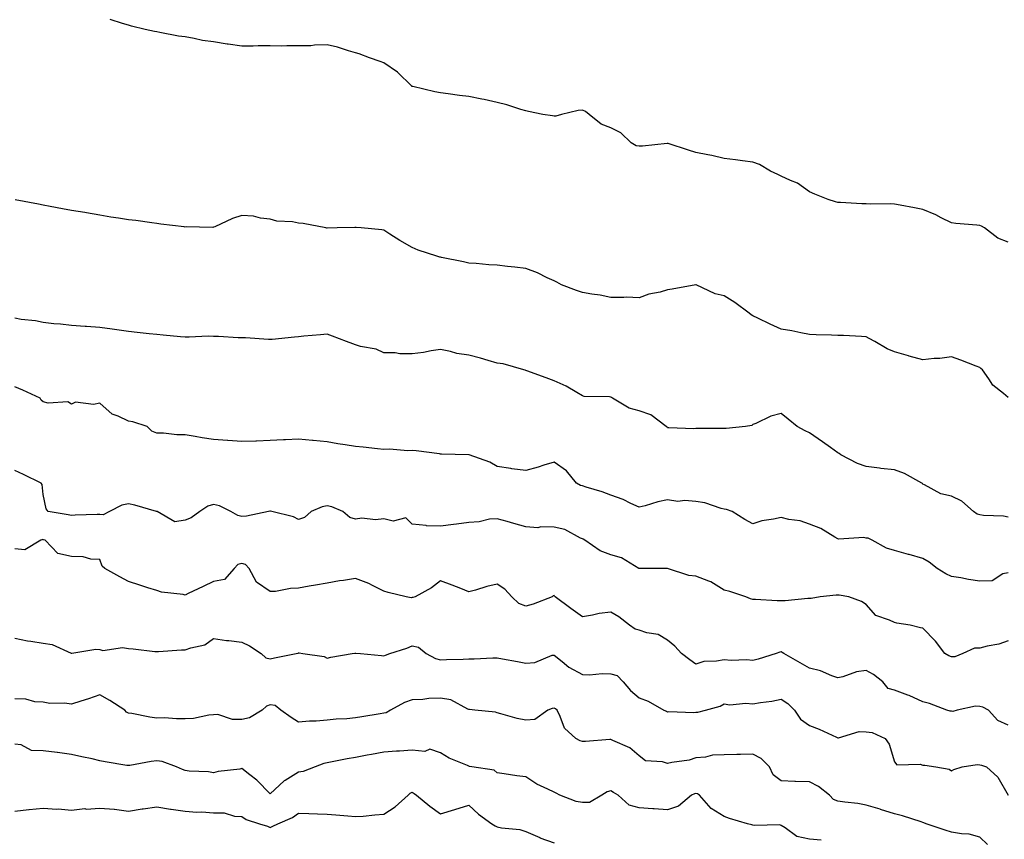
# Model space of a CAD drawing. Units: inches. Extents: x 926243 to 928883, y 7369178 to 7371818.
# Drawn here: x 927400 to 927747, y 7370616 to 7370905 of the extents above; entities that cross this region are included whole.
import ezdxf

# ---------------------------------------------------------------- set-up
doc = ezdxf.new("R2010")
doc.units = ezdxf.units.IN
doc.header["$MEASUREMENT"] = 0
doc.layers.add('Contour_92627369', color=7, linetype='Continuous', true_color=0x3ed3ec)

msp = doc.modelspace()

# ---------------------------------------------------------------- linework, layer by layer
at = {"layer": 'Contour_92627369'}
for points in [[(927748.05, 7370826.92, 3317), (927744.46, 7370828.33, 3317), (927739.71, 7370831.92, 3317), (927738.66, 7370832.53, 3317), (927738.05, 7370832.75, 3317), (927737.07, 7370832.9, 3317), (927729.59, 7370833.46, 3317), (927728.05, 7370833.75, 3317), (927724.44, 7370835.53, 3317), (927722.63, 7370836.5, 3317), (927718.05, 7370838.43, 3317), (927715.12, 7370838.99, 3317), (927710, 7370839.97, 3317), (927708.05, 7370840.35, 3317), (927706.59, 7370840.46, 3317), (927699.69, 7370840.28, 3317), (927698.05, 7370840.39, 3317), (927696.51, 7370840.37, 3317), (927689.02, 7370840.95, 3317), (927688.05, 7370840.94, 3317), (927687.25, 7370841.12, 3317), (927684.63, 7370841.92, 3317), (927680, 7370843.87, 3317), (927678.05, 7370844.64, 3317), (927673.82, 7370847.69, 3317), (927671.37, 7370848.61, 3317), (927668.05, 7370850.19, 3317), (927666.89, 7370850.76, 3317), (927664.28, 7370851.92, 3317), (927660.4, 7370854.27, 3317), (927658.05, 7370855.07, 3317), (927654.4, 7370855.57, 3317), (927652.04, 7370855.91, 3317), (927648.05, 7370856.44, 3317), (927643.63, 7370857.49, 3317), (927642.28, 7370857.68, 3317), (927638.05, 7370858.55, 3317), (927635.43, 7370859.3, 3317), (927628.31, 7370861.66, 3317), (927628.05, 7370861.74, 3317), (927627.87, 7370861.75, 3317), (927619.26, 7370860.71, 3317), (927618.05, 7370860.75, 3317), (927617.01, 7370860.89, 3317), (927615.27, 7370861.92, 3317), (927611.59, 7370865.46, 3317), (927608.05, 7370867.19, 3317), (927604.63, 7370868.49, 3317), (927600.45, 7370871.92, 3317), (927599.1, 7370872.97, 3317), (927598.05, 7370873.41, 3317), (927596.6, 7370873.37, 3317), (927590.72, 7370871.92, 3317), (927588.62, 7370871.35, 3317), (927588.05, 7370871.37, 3317), (927587.52, 7370871.39, 3317), (927584.1, 7370871.92, 3317), (927579.09, 7370872.96, 3317), (927578.05, 7370873.17, 3317), (927576.31, 7370873.66, 3317), (927571.46, 7370875.34, 3317), (927568.05, 7370876.14, 3317), (927563.37, 7370877.24, 3317), (927562.64, 7370877.32, 3317), (927558.05, 7370878.22, 3317), (927554.7, 7370878.57, 3317), (927550.78, 7370879.19, 3317), (927548.05, 7370879.5, 3317), (927546.08, 7370879.95, 3317), (927538.24, 7370881.73, 3317), (927538.05, 7370881.78, 3317), (927537.96, 7370881.82, 3317), (927537.88, 7370881.92, 3317), (927532.93, 7370886.8, 3317), (927528.05, 7370890.15, 3317), (927526.75, 7370890.62, 3317), (927522.97, 7370891.92, 3317), (927519.43, 7370893.3, 3317), (927518.05, 7370893.7, 3317), (927515.65, 7370894.32, 3317), (927511.78, 7370895.65, 3317), (927508.05, 7370896.43, 3317), (927503.63, 7370896.34, 3317), (927502.31, 7370896.18, 3317), (927498.05, 7370896.08, 3317), (927493.87, 7370896.11, 3317), (927492.18, 7370896.05, 3317), (927488.05, 7370896.07, 3317), (927483.82, 7370896.16, 3317), (927482.08, 7370895.95, 3317), (927478.05, 7370896.04, 3317), (927473.26, 7370896.7, 3317), (927472.86, 7370896.73, 3317), (927468.05, 7370897.48, 3317), (927464.18, 7370898.05, 3317), (927461.26, 7370898.7, 3317), (927458.05, 7370899.26, 3317), (927455.71, 7370899.57, 3317), (927449.13, 7370900.84, 3317), (927448.05, 7370901, 3317), (927447.3, 7370901.17, 3317), (927443.91, 7370901.92, 3317), (927439.18, 7370903.05, 3317), (927438.05, 7370903.35, 3317), (927435.97, 7370904, 3317), (927431.59, 7370905.46, 3317)], [(927748.05, 7370772.18, 3318), (927746.41, 7370773.56, 3318), (927742.66, 7370776.53, 3318), (927741.29, 7370778.68, 3318), (927738.97, 7370781.92, 3318), (927738.47, 7370782.34, 3318), (927738.05, 7370782.73, 3318), (927736.77, 7370783.2, 3318), (927731.44, 7370785.31, 3318), (927728.05, 7370786.47, 3318), (927724.04, 7370785.93, 3318), (927722, 7370785.87, 3318), (927718.05, 7370785.44, 3318), (927713.22, 7370786.75, 3318), (927712.95, 7370786.82, 3318), (927708.05, 7370788.23, 3318), (927705.44, 7370789.31, 3318), (927701.05, 7370791.92, 3318), (927699.09, 7370792.96, 3318), (927698.05, 7370793.56, 3318), (927696.38, 7370793.6, 3318), (927690.09, 7370793.96, 3318), (927688.05, 7370794.01, 3318), (927685.85, 7370794.12, 3318), (927680.4, 7370794.28, 3318), (927678.05, 7370794.41, 3318), (927675.03, 7370794.94, 3318), (927671.78, 7370795.65, 3318), (927668.05, 7370796.25, 3318), (927664.16, 7370798.03, 3318), (927659.82, 7370800.15, 3318), (927658.05, 7370801, 3318), (927657.45, 7370801.32, 3318), (927656.86, 7370801.92, 3318), (927651.76, 7370805.63, 3318), (927648.05, 7370807.94, 3318), (927644.87, 7370808.74, 3318), (927638.15, 7370811.82, 3318), (927638.05, 7370811.86, 3318), (927637.97, 7370811.84, 3318), (927629.65, 7370810.33, 3318), (927628.05, 7370810.07, 3318), (927625.46, 7370809.33, 3318), (927621.43, 7370808.54, 3318), (927618.05, 7370807.32, 3318), (927613.61, 7370807.48, 3318), (927612.61, 7370807.36, 3318), (927608.05, 7370807.46, 3318), (927604.35, 7370808.22, 3318), (927601.39, 7370808.57, 3318), (927598.05, 7370809.17, 3318), (927595.97, 7370809.85, 3318), (927590.71, 7370811.92, 3318), (927589, 7370812.86, 3318), (927588.05, 7370813.23, 3318), (927585.65, 7370814.32, 3318), (927582.18, 7370816.05, 3318), (927578.05, 7370817.62, 3318), (927574.26, 7370818.13, 3318), (927571.59, 7370818.38, 3318), (927568.05, 7370818.83, 3318), (927565.02, 7370818.89, 3318), (927560.56, 7370819.4, 3318), (927558.05, 7370819.46, 3318), (927556.09, 7370819.96, 3318), (927548.44, 7370821.53, 3318), (927548.05, 7370821.63, 3318), (927547.81, 7370821.68, 3318), (927546.7, 7370821.92, 3318), (927540.19, 7370824.06, 3318), (927538.05, 7370825.08, 3318), (927533.66, 7370827.53, 3318), (927530.18, 7370829.79, 3318), (927528.05, 7370831.13, 3318), (927527.42, 7370831.29, 3318), (927520.09, 7370831.92, 3318), (927518.27, 7370832.14, 3318), (927518.05, 7370832.14, 3318), (927517.87, 7370832.1, 3318), (927511.58, 7370831.92, 3318), (927508.12, 7370831.85, 3318), (927508.05, 7370831.86, 3318), (927508, 7370831.86, 3318), (927507.67, 7370831.92, 3318), (927499.67, 7370833.54, 3318), (927498.05, 7370833.66, 3318), (927495.86, 7370834.11, 3318), (927490.42, 7370834.29, 3318), (927488.05, 7370835.05, 3318), (927484.56, 7370835.41, 3318), (927482.19, 7370836.06, 3318), (927478.05, 7370836.34, 3318), (927474.69, 7370835.28, 3318), (927468.46, 7370832.33, 3318), (927468.05, 7370832.17, 3318), (927467.84, 7370832.13, 3318), (927458.42, 7370832.29, 3318), (927458.05, 7370832.23, 3318), (927457.69, 7370832.28, 3318), (927449.43, 7370833.3, 3318), (927448.05, 7370833.46, 3318), (927446.27, 7370833.7, 3318), (927440.63, 7370834.5, 3318), (927438.05, 7370834.83, 3318), (927434.61, 7370835.36, 3318), (927431.9, 7370835.77, 3318), (927428.05, 7370836.38, 3318), (927423.32, 7370837.2, 3318), (927422.65, 7370837.32, 3318), (927418.05, 7370838.13, 3318), (927414.84, 7370838.71, 3318), (927410.45, 7370839.52, 3318), (927408.05, 7370839.96, 3318), (927406.39, 7370840.26, 3318), (927398.19, 7370841.78, 3318)], [(927748.05, 7370729.95, 3319), (927746.45, 7370730.32, 3319), (927739.42, 7370730.55, 3319), (927738.05, 7370730.78, 3319), (927737.14, 7370731, 3319), (927735.84, 7370731.92, 3319), (927731.69, 7370735.56, 3319), (927728.05, 7370737.37, 3319), (927724.33, 7370738.2, 3319), (927718.57, 7370741.4, 3319), (927718.05, 7370741.61, 3319), (927717.9, 7370741.78, 3319), (927717.7, 7370741.92, 3319), (927711.48, 7370745.35, 3319), (927708.05, 7370746.7, 3319), (927703.24, 7370747.11, 3319), (927702.7, 7370747.27, 3319), (927698.05, 7370747.87, 3319), (927694.96, 7370748.83, 3319), (927689.08, 7370751.92, 3319), (927688.49, 7370752.36, 3319), (927688.05, 7370752.6, 3319), (927685.47, 7370754.51, 3319), (927682.7, 7370756.57, 3319), (927678.05, 7370759.68, 3319), (927676.5, 7370760.36, 3319), (927673.73, 7370761.92, 3319), (927670.6, 7370764.47, 3319), (927668.05, 7370766.5, 3319), (927664.38, 7370765.59, 3319), (927659.13, 7370763, 3319), (927658.05, 7370762.6, 3319), (927657.69, 7370762.27, 3319), (927655.46, 7370761.92, 3319), (927648.7, 7370761.27, 3319), (927648.05, 7370761.2, 3319), (927647.3, 7370761.17, 3319), (927638.73, 7370761.23, 3319), (927638.05, 7370761.2, 3319), (927637.28, 7370761.15, 3319), (927628.51, 7370761.46, 3319), (927628.05, 7370761.41, 3319), (927627.85, 7370761.72, 3319), (927627.61, 7370761.92, 3319), (927622.17, 7370766.04, 3319), (927618.05, 7370767.41, 3319), (927614.48, 7370768.35, 3319), (927608.62, 7370771.92, 3319), (927608.31, 7370772.18, 3319), (927608.05, 7370772.31, 3319), (927607.56, 7370772.41, 3319), (927598.69, 7370772.56, 3319), (927598.05, 7370772.8, 3319), (927596.08, 7370773.89, 3319), (927592.32, 7370776.19, 3319), (927588.05, 7370778.02, 3319), (927585.27, 7370779.14, 3319), (927578.41, 7370781.56, 3319), (927578.05, 7370781.69, 3319), (927577.88, 7370781.75, 3319), (927577.42, 7370781.92, 3319), (927570.11, 7370783.98, 3319), (927568.05, 7370784.27, 3319), (927564.79, 7370785.18, 3319), (927562.1, 7370785.97, 3319), (927558.05, 7370787.07, 3319), (927553.78, 7370787.65, 3319), (927551.58, 7370788.39, 3319), (927548.05, 7370789.07, 3319), (927544.76, 7370788.63, 3319), (927542, 7370787.97, 3319), (927538.05, 7370787.55, 3319), (927533.68, 7370787.55, 3319), (927532.03, 7370787.94, 3319), (927528.05, 7370787.93, 3319), (927525.31, 7370789.18, 3319), (927519.79, 7370790.18, 3319), (927518.05, 7370790.72, 3319), (927517.16, 7370791.03, 3319), (927514.95, 7370791.92, 3319), (927509.95, 7370793.82, 3319), (927508.05, 7370794.46, 3319), (927505.72, 7370794.25, 3319), (927499.85, 7370793.72, 3319), (927498.05, 7370793.56, 3319), (927496.53, 7370793.45, 3319), (927488.75, 7370792.62, 3319), (927488.05, 7370792.57, 3319), (927487.37, 7370792.6, 3319), (927479.27, 7370793.14, 3319), (927478.05, 7370793.2, 3319), (927476.74, 7370793.23, 3319), (927469.8, 7370793.67, 3319), (927468.05, 7370793.71, 3319), (927466.22, 7370793.75, 3319), (927459.51, 7370793.39, 3319), (927458.05, 7370793.42, 3319), (927456.39, 7370793.58, 3319), (927450.29, 7370794.15, 3319), (927448.05, 7370794.37, 3319), (927445.32, 7370794.65, 3319), (927441.2, 7370795.07, 3319), (927438.05, 7370795.4, 3319), (927434, 7370795.97, 3319), (927432.37, 7370796.24, 3319), (927428.05, 7370796.82, 3319), (927423.28, 7370797.15, 3319), (927422.77, 7370797.2, 3319), (927418.05, 7370797.54, 3319), (927414.12, 7370797.99, 3319), (927411.82, 7370798.15, 3319), (927408.05, 7370798.55, 3319), (927405.32, 7370799.19, 3319), (927400.27, 7370799.7, 3319), (927398.05, 7370800.11, 3319)], [(927748.05, 7370710.31, 3320), (927746.18, 7370710.05, 3320), (927742.42, 7370707.55, 3320), (927738.05, 7370707.4, 3320), (927734.09, 7370707.96, 3320), (927731.43, 7370708.54, 3320), (927728.05, 7370709.09, 3320), (927726.06, 7370709.94, 3320), (927723.08, 7370711.92, 3320), (927720.23, 7370714.11, 3320), (927718.05, 7370715.41, 3320), (927713.18, 7370716.79, 3320), (927712.98, 7370716.85, 3320), (927708.05, 7370718.17, 3320), (927705.22, 7370719.1, 3320), (927700.13, 7370721.92, 3320), (927698.73, 7370722.6, 3320), (927698.05, 7370722.6, 3320), (927697.15, 7370722.82, 3320), (927688.34, 7370722.21, 3320), (927688.05, 7370722.38, 3320), (927687.04, 7370722.93, 3320), (927682.09, 7370725.97, 3320), (927678.05, 7370727.56, 3320), (927674.77, 7370728.64, 3320), (927670.79, 7370729.18, 3320), (927668.05, 7370729.85, 3320), (927665.34, 7370729.22, 3320), (927661.3, 7370728.67, 3320), (927658.05, 7370727.67, 3320), (927655.3, 7370729.16, 3320), (927650.76, 7370731.92, 3320), (927648.85, 7370732.71, 3320), (927648.05, 7370732.81, 3320), (927646.92, 7370733.06, 3320), (927641.13, 7370735, 3320), (927638.05, 7370735.49, 3320), (927634.12, 7370735.85, 3320), (927631.61, 7370735.48, 3320), (927628.05, 7370736.04, 3320), (927624.64, 7370735.34, 3320), (927620.15, 7370734.02, 3320), (927618.05, 7370733.52, 3320), (927615.16, 7370734.81, 3320), (927612.35, 7370736.22, 3320), (927608.05, 7370737.78, 3320), (927605.04, 7370738.91, 3320), (927599.38, 7370740.59, 3320), (927598.05, 7370741.04, 3320), (927597.31, 7370741.18, 3320), (927596.01, 7370741.92, 3320), (927592.45, 7370746.32, 3320), (927588.05, 7370749.39, 3320), (927584.42, 7370748.29, 3320), (927582.4, 7370747.57, 3320), (927578.05, 7370746.44, 3320), (927573.19, 7370747.06, 3320), (927572.84, 7370747.13, 3320), (927568.05, 7370747.84, 3320), (927565.42, 7370749.3, 3320), (927558.11, 7370751.92, 3320), (927558.05, 7370751.95, 3320), (927558.02, 7370751.95, 3320), (927548.33, 7370752.2, 3320), (927548.05, 7370752.22, 3320), (927547.73, 7370752.24, 3320), (927539.47, 7370753.34, 3320), (927538.05, 7370753.44, 3320), (927536.57, 7370753.4, 3320), (927530.04, 7370753.91, 3320), (927528.05, 7370753.86, 3320), (927525.89, 7370754.08, 3320), (927520.74, 7370754.61, 3320), (927518.05, 7370754.89, 3320), (927514.5, 7370755.47, 3320), (927511.9, 7370755.77, 3320), (927508.05, 7370756.49, 3320), (927503.11, 7370756.98, 3320), (927502.98, 7370756.99, 3320), (927498.05, 7370757.48, 3320), (927493.38, 7370757.25, 3320), (927492.74, 7370757.23, 3320), (927488.05, 7370757.01, 3320), (927483.17, 7370756.8, 3320), (927482.92, 7370756.79, 3320), (927478.05, 7370756.59, 3320), (927473.06, 7370756.94, 3320), (927473.03, 7370756.94, 3320), (927468.05, 7370757.37, 3320), (927464.09, 7370757.96, 3320), (927461.54, 7370758.43, 3320), (927458.05, 7370758.99, 3320), (927455.15, 7370759.02, 3320), (927450.4, 7370759.57, 3320), (927448.05, 7370759.6, 3320), (927446.37, 7370760.23, 3320), (927444.73, 7370761.92, 3320), (927439.66, 7370763.53, 3320), (927438.05, 7370763.8, 3320), (927434.4, 7370765.57, 3320), (927432.37, 7370766.24, 3320), (927428.05, 7370770.12, 3320), (927425.76, 7370769.63, 3320), (927419.41, 7370770.56, 3320), (927418.05, 7370769.78, 3320), (927416.7, 7370770.57, 3320), (927409.76, 7370770.21, 3320), (927408.05, 7370770.63, 3320), (927407.33, 7370771.2, 3320), (927406.92, 7370771.92, 3320), (927400.87, 7370774.74, 3320), (927398.05, 7370775.9, 3320)], [(927748.05, 7370686.41, 3321), (927744.72, 7370685.25, 3321), (927740.68, 7370684.55, 3321), (927738.05, 7370683.84, 3321), (927736.16, 7370683.81, 3321), (927732.13, 7370681.92, 3321), (927729.26, 7370680.71, 3321), (927728.05, 7370680.75, 3321), (927727.17, 7370681.04, 3321), (927725.79, 7370681.92, 3321), (927722.44, 7370686.31, 3321), (927718.05, 7370690.83, 3321), (927717.13, 7370691, 3321), (927713.57, 7370691.92, 3321), (927708.78, 7370692.65, 3321), (927708.05, 7370692.79, 3321), (927706.26, 7370693.71, 3321), (927701.44, 7370695.31, 3321), (927698.05, 7370699.15, 3321), (927696.36, 7370700.22, 3321), (927691.89, 7370701.92, 3321), (927688.56, 7370702.43, 3321), (927688.05, 7370702.51, 3321), (927687.44, 7370702.53, 3321), (927681.81, 7370701.92, 3321), (927678.63, 7370701.34, 3321), (927678.05, 7370701.3, 3321), (927677.46, 7370701.33, 3321), (927669.53, 7370700.44, 3321), (927668.05, 7370700.5, 3321), (927666.62, 7370700.49, 3321), (927659.01, 7370700.96, 3321), (927658.05, 7370700.96, 3321), (927657.3, 7370701.17, 3321), (927655.59, 7370701.92, 3321), (927649.94, 7370703.81, 3321), (927648.05, 7370704.19, 3321), (927643.35, 7370707.22, 3321), (927642.55, 7370707.42, 3321), (927638.05, 7370709.18, 3321), (927635.57, 7370709.44, 3321), (927628.05, 7370711.92, 3321), (927618.1, 7370711.87, 3321), (927618.05, 7370711.86, 3321), (927618.01, 7370711.88, 3321), (927617.92, 7370711.92, 3321), (927611.81, 7370715.68, 3321), (927608.05, 7370716.73, 3321), (927604.24, 7370718.11, 3321), (927598.86, 7370721.92, 3321), (927598.32, 7370722.19, 3321), (927598.05, 7370722.32, 3321), (927597.41, 7370722.56, 3321), (927591.81, 7370725.68, 3321), (927588.05, 7370726.43, 3321), (927583.38, 7370726.59, 3321), (927582.35, 7370726.21, 3321), (927578.05, 7370726.55, 3321), (927573.82, 7370727.69, 3321), (927571.58, 7370728.4, 3321), (927568.05, 7370729.42, 3321), (927565.34, 7370729.21, 3321), (927561.67, 7370728.3, 3321), (927558.05, 7370728.12, 3321), (927553.67, 7370727.54, 3321), (927552.64, 7370727.33, 3321), (927548.05, 7370726.82, 3321), (927543.07, 7370726.94, 3321), (927542.96, 7370727.01, 3321), (927538.05, 7370727.47, 3321), (927535.87, 7370729.74, 3321), (927531.4, 7370728.57, 3321), (927528.05, 7370729.34, 3321), (927525.16, 7370729.03, 3321), (927520.31, 7370729.67, 3321), (927518.05, 7370729.26, 3321), (927516.03, 7370729.9, 3321), (927513.57, 7370731.92, 3321), (927509.76, 7370733.63, 3321), (927508.05, 7370733.91, 3321), (927506.35, 7370733.62, 3321), (927502.5, 7370731.92, 3321), (927500.09, 7370729.88, 3321), (927498.05, 7370729.16, 3321), (927496.18, 7370730.05, 3321), (927488.65, 7370731.92, 3321), (927488.16, 7370732.03, 3321), (927488.05, 7370732.04, 3321), (927487.94, 7370732.03, 3321), (927487.48, 7370731.92, 3321), (927479.65, 7370730.32, 3321), (927478.05, 7370730.17, 3321), (927476.67, 7370730.54, 3321), (927474.21, 7370731.92, 3321), (927470.13, 7370734, 3321), (927468.05, 7370734.49, 3321), (927466.09, 7370733.89, 3321), (927463.21, 7370731.92, 3321), (927460.19, 7370729.78, 3321), (927458.05, 7370728.93, 3321), (927454.46, 7370728.33, 3321), (927448.21, 7370731.92, 3321), (927448.09, 7370731.96, 3321), (927448.05, 7370731.97, 3321), (927447.99, 7370731.98, 3321), (927440.31, 7370734.18, 3321), (927438.05, 7370734.65, 3321), (927435.76, 7370734.21, 3321), (927431.38, 7370731.92, 3321), (927429.18, 7370730.79, 3321), (927428.05, 7370730.94, 3321), (927427.03, 7370730.9, 3321), (927419.34, 7370730.63, 3321), (927418.05, 7370730.59, 3321), (927416.88, 7370730.75, 3321), (927409.8, 7370731.92, 3321), (927409.07, 7370732.94, 3321), (927408.05, 7370738, 3321), (927407.62, 7370741.49, 3321), (927407.32, 7370741.92, 3321), (927401.13, 7370744.99, 3321), (927398.05, 7370746.44, 3321)], [(927748.05, 7370656.61, 3322), (927744.38, 7370658.25, 3322), (927741.16, 7370661.92, 3322), (927739.13, 7370663, 3322), (927738.05, 7370663.28, 3322), (927736.59, 7370663.37, 3322), (927730.08, 7370661.92, 3322), (927728.53, 7370661.43, 3322), (927728.05, 7370661.53, 3322), (927727.68, 7370661.55, 3322), (927726.5, 7370661.92, 3322), (927720.37, 7370664.24, 3322), (927718.05, 7370664.84, 3322), (927713.21, 7370667.08, 3322), (927712.76, 7370667.22, 3322), (927708.05, 7370668.94, 3322), (927705.74, 7370669.61, 3322), (927703.96, 7370671.92, 3322), (927700.6, 7370674.47, 3322), (927698.05, 7370675.94, 3322), (927694.58, 7370675.39, 3322), (927689.85, 7370673.72, 3322), (927688.05, 7370673.31, 3322), (927685.93, 7370674.04, 3322), (927681.92, 7370675.78, 3322), (927678.05, 7370676.79, 3322), (927674.72, 7370678.59, 3322), (927669, 7370681.92, 3322), (927668.44, 7370682.31, 3322), (927668.05, 7370682.45, 3322), (927667.6, 7370682.37, 3322), (927666.28, 7370681.92, 3322), (927660.01, 7370679.96, 3322), (927658.05, 7370679.41, 3322), (927655.84, 7370679.71, 3322), (927650.47, 7370679.5, 3322), (927648.05, 7370679.73, 3322), (927645.29, 7370679.16, 3322), (927640.84, 7370679.13, 3322), (927638.05, 7370678.16, 3322), (927635.84, 7370679.71, 3322), (927632.94, 7370681.92, 3322), (927630.63, 7370684.5, 3322), (927628.05, 7370686.63, 3322), (927624.71, 7370688.59, 3322), (927620.77, 7370689.2, 3322), (927618.05, 7370690.11, 3322), (927616.6, 7370690.47, 3322), (927614.66, 7370691.92, 3322), (927610.91, 7370694.78, 3322), (927608.05, 7370696.52, 3322), (927603.92, 7370696.05, 3322), (927601.54, 7370695.41, 3322), (927598.05, 7370694.88, 3322), (927593.96, 7370697.83, 3322), (927588.45, 7370701.92, 3322), (927588.23, 7370702.09, 3322), (927588.05, 7370702.32, 3322), (927587.77, 7370702.2, 3322), (927587.35, 7370701.92, 3322), (927580.67, 7370699.3, 3322), (927578.05, 7370698.56, 3322), (927575.61, 7370699.48, 3322), (927573.22, 7370701.92, 3322), (927570.76, 7370704.62, 3322), (927568.05, 7370706.35, 3322), (927564.41, 7370705.56, 3322), (927560.42, 7370704.29, 3322), (927558.05, 7370703.69, 3322), (927555.17, 7370704.8, 3322), (927552.09, 7370705.96, 3322), (927548.05, 7370707.56, 3322), (927544.92, 7370705.04, 3322), (927539.11, 7370701.92, 3322), (927538.31, 7370701.66, 3322), (927538.05, 7370701.61, 3322), (927537.7, 7370701.57, 3322), (927535.96, 7370701.92, 3322), (927529.58, 7370703.45, 3322), (927528.05, 7370703.84, 3322), (927524.12, 7370705.85, 3322), (927522.77, 7370706.64, 3322), (927518.05, 7370708.37, 3322), (927513.82, 7370707.68, 3322), (927512.43, 7370707.54, 3322), (927508.05, 7370706.73, 3322), (927504, 7370705.97, 3322), (927501.72, 7370705.59, 3322), (927498.05, 7370704.93, 3322), (927495.13, 7370704.84, 3322), (927489.95, 7370703.82, 3322), (927488.05, 7370703.75, 3322), (927483.15, 7370707.02, 3322), (927480.58, 7370711.92, 3322), (927479.36, 7370713.23, 3322), (927478.05, 7370713.69, 3322), (927476.66, 7370713.31, 3322), (927475.29, 7370711.92, 3322), (927471.95, 7370708.02, 3322), (927468.05, 7370707.27, 3322), (927464.39, 7370705.58, 3322), (927459.16, 7370703.03, 3322), (927458.05, 7370702.5, 3322), (927457.3, 7370702.67, 3322), (927449.69, 7370703.56, 3322), (927448.05, 7370704.07, 3322), (927444.87, 7370705.1, 3322), (927442.09, 7370705.96, 3322), (927438.05, 7370707.34, 3322), (927435.07, 7370708.94, 3322), (927429.81, 7370711.92, 3322), (927428.78, 7370712.65, 3322), (927428.05, 7370715.05, 3322), (927424.78, 7370715.19, 3322), (927422.09, 7370715.96, 3322), (927418.05, 7370716.06, 3322), (927413.25, 7370717.12, 3322), (927408.78, 7370721.92, 3322), (927408.13, 7370722, 3322), (927408.05, 7370722.02, 3322), (927407.93, 7370722.04, 3322), (927407.2, 7370721.92, 3322), (927401.54, 7370718.43, 3322), (927398.05, 7370718.8, 3322)], [(927398.05, 7370687.28, 3323), (927402.55, 7370686.41, 3323), (927403.68, 7370686.29, 3323), (927408.05, 7370685.55, 3323), (927411.24, 7370685.12, 3323), (927417.91, 7370682.06, 3323), (927418.05, 7370682.03, 3323), (927418.15, 7370682.02, 3323), (927426.59, 7370683.38, 3323), (927428.05, 7370683.29, 3323), (927429.1, 7370682.97, 3323), (927436, 7370683.97, 3323), (927438.05, 7370683.67, 3323), (927439.74, 7370683.61, 3323), (927447.36, 7370682.61, 3323), (927448.05, 7370682.59, 3323), (927448.69, 7370682.56, 3323), (927456.77, 7370683.2, 3323), (927458.05, 7370683.16, 3323), (927460.09, 7370683.96, 3323), (927465.02, 7370684.95, 3323), (927468.05, 7370687.22, 3323), (927472.58, 7370686.45, 3323), (927473.5, 7370686.47, 3323), (927478.05, 7370685.91, 3323), (927480.72, 7370684.58, 3323), (927484.86, 7370681.92, 3323), (927486.53, 7370680.4, 3323), (927488.05, 7370680.04, 3323), (927489.54, 7370680.43, 3323), (927497.18, 7370681.92, 3323), (927497.89, 7370682.08, 3323), (927498.05, 7370682.09, 3323), (927498.23, 7370682.1, 3323), (927499.49, 7370681.92, 3323), (927506.99, 7370680.86, 3323), (927508.05, 7370680.25, 3323), (927509.34, 7370680.63, 3323), (927516.86, 7370681.92, 3323), (927517.89, 7370682.08, 3323), (927518.05, 7370682.08, 3323), (927518.19, 7370682.06, 3323), (927519.9, 7370681.92, 3323), (927527.3, 7370681.17, 3323), (927528.05, 7370681.09, 3323), (927528.64, 7370681.33, 3323), (927530.13, 7370681.92, 3323), (927536.15, 7370683.83, 3323), (927538.05, 7370684.63, 3323), (927540.25, 7370684.12, 3323), (927542.94, 7370681.92, 3323), (927546.3, 7370680.17, 3323), (927548.05, 7370679.69, 3323), (927550.13, 7370679.84, 3323), (927556.06, 7370679.93, 3323), (927558.05, 7370680.06, 3323), (927559.89, 7370680.08, 3323), (927566.52, 7370680.39, 3323), (927568.05, 7370680.41, 3323), (927569.92, 7370680.04, 3323), (927575.19, 7370679.06, 3323), (927578.05, 7370678.5, 3323), (927581.26, 7370678.71, 3323), (927587.41, 7370681.28, 3323), (927588.05, 7370681.36, 3323), (927590.85, 7370679.12, 3323), (927593.24, 7370677.11, 3323), (927598.05, 7370674.54, 3323), (927600.55, 7370674.41, 3323), (927605.06, 7370674.91, 3323), (927608.05, 7370674.79, 3323), (927610.24, 7370674.11, 3323), (927612.36, 7370671.92, 3323), (927614.99, 7370668.86, 3323), (927618.05, 7370666.31, 3323), (927621.27, 7370665.14, 3323), (927626.79, 7370661.92, 3323), (927627.69, 7370661.56, 3323), (927628.05, 7370661.35, 3323), (927628.52, 7370661.45, 3323), (927637.3, 7370661.17, 3323), (927638.05, 7370661.27, 3323), (927638.7, 7370661.27, 3323), (927641.39, 7370661.92, 3323), (927646.64, 7370663.33, 3323), (927648.05, 7370664.11, 3323), (927649.95, 7370663.82, 3323), (927655.57, 7370664.4, 3323), (927658.05, 7370664.15, 3323), (927660.75, 7370664.62, 3323), (927664.83, 7370665.15, 3323), (927668.05, 7370665.77, 3323), (927670.37, 7370664.24, 3323), (927672.8, 7370661.92, 3323), (927674.9, 7370658.77, 3323), (927678.05, 7370656.5, 3323), (927681.41, 7370655.28, 3323), (927687.57, 7370652.4, 3323), (927688.05, 7370652.19, 3323), (927688.31, 7370652.18, 3323), (927695.56, 7370654.41, 3323), (927698.05, 7370654.32, 3323), (927700.18, 7370654.05, 3323), (927704.68, 7370651.92, 3323), (927706.09, 7370649.96, 3323), (927708.05, 7370643.7, 3323), (927708.85, 7370642.72, 3323), (927717.11, 7370642.86, 3323), (927718.05, 7370642.53, 3323), (927718.67, 7370642.55, 3323), (927722.58, 7370641.92, 3323), (927727.26, 7370641.13, 3323), (927728.05, 7370640.6, 3323), (927728.95, 7370641.02, 3323), (927731.89, 7370641.92, 3323), (927737.2, 7370642.77, 3323), (927738.05, 7370642.61, 3323), (927738.64, 7370642.51, 3323), (927740.49, 7370641.92, 3323), (927744.44, 7370638.3, 3323), (927748.05, 7370631.96, 3323)], [(927740.75, 7370614.61, 3324), (927738.05, 7370617.21, 3324), (927734.34, 7370618.21, 3324), (927731.66, 7370618.3, 3324), (927728.05, 7370618.97, 3324), (927725.81, 7370619.68, 3324), (927719.13, 7370621.92, 3324), (927718.34, 7370622.21, 3324), (927718.05, 7370622.35, 3324), (927717.45, 7370622.52, 3324), (927710.86, 7370624.73, 3324), (927708.05, 7370625.43, 3324), (927703.1, 7370626.97, 3324), (927702.96, 7370627.01, 3324), (927698.05, 7370628.48, 3324), (927695.12, 7370628.99, 3324), (927690.48, 7370629.49, 3324), (927688.05, 7370629.87, 3324), (927686.55, 7370630.42, 3324), (927685.08, 7370631.92, 3324), (927681.2, 7370635.07, 3324), (927678.05, 7370636.66, 3324), (927673.14, 7370636.83, 3324), (927672.92, 7370636.79, 3324), (927668.05, 7370637.05, 3324), (927665.25, 7370639.11, 3324), (927664, 7370641.92, 3324), (927661.02, 7370644.89, 3324), (927658.05, 7370646.37, 3324), (927653.71, 7370646.26, 3324), (927652.42, 7370646.29, 3324), (927648.05, 7370646.2, 3324), (927643.87, 7370646.1, 3324), (927641.46, 7370645.33, 3324), (927638.05, 7370645.18, 3324), (927635.62, 7370644.35, 3324), (927629.61, 7370643.48, 3324), (927628.05, 7370643.08, 3324), (927626.3, 7370643.67, 3324), (927620.22, 7370644.09, 3324), (927618.05, 7370645.8, 3324), (927614.81, 7370648.68, 3324), (927608.76, 7370651.21, 3324), (927608.05, 7370651.59, 3324), (927607.72, 7370651.59, 3324), (927599.11, 7370650.86, 3324), (927598.05, 7370650.86, 3324), (927597.24, 7370651.11, 3324), (927595.78, 7370651.92, 3324), (927591.73, 7370655.6, 3324), (927590.24, 7370659.73, 3324), (927589.09, 7370661.92, 3324), (927588.52, 7370662.39, 3324), (927588.05, 7370662.61, 3324), (927587.41, 7370662.56, 3324), (927585.85, 7370661.92, 3324), (927581.32, 7370658.65, 3324), (927578.05, 7370658.38, 3324), (927575.09, 7370658.96, 3324), (927569.31, 7370660.66, 3324), (927568.05, 7370660.95, 3324), (927567.37, 7370661.24, 3324), (927560.16, 7370661.92, 3324), (927558.29, 7370662.16, 3324), (927558.05, 7370662.18, 3324), (927557.66, 7370662.3, 3324), (927551.72, 7370665.59, 3324), (927548.05, 7370666.18, 3324), (927543.93, 7370666.04, 3324), (927541.83, 7370665.7, 3324), (927538.05, 7370665.54, 3324), (927535.39, 7370664.58, 3324), (927530.46, 7370661.92, 3324), (927528.92, 7370661.05, 3324), (927528.05, 7370660.85, 3324), (927526.75, 7370660.62, 3324), (927520.35, 7370659.62, 3324), (927518.05, 7370659.19, 3324), (927515.03, 7370658.9, 3324), (927511.23, 7370658.74, 3324), (927508.05, 7370658.39, 3324), (927504.19, 7370658.06, 3324), (927501.92, 7370658.05, 3324), (927498.05, 7370657.67, 3324), (927495.43, 7370659.3, 3324), (927491.72, 7370661.92, 3324), (927489.73, 7370663.61, 3324), (927488.05, 7370663.82, 3324), (927486.67, 7370663.29, 3324), (927485.18, 7370661.92, 3324), (927480.76, 7370659.21, 3324), (927478.05, 7370658.7, 3324), (927474.73, 7370658.6, 3324), (927469.54, 7370660.43, 3324), (927468.05, 7370660.33, 3324), (927466.36, 7370660.23, 3324), (927460.96, 7370659.01, 3324), (927458.05, 7370658.89, 3324), (927454.97, 7370658.84, 3324), (927450.76, 7370659.21, 3324), (927448.05, 7370659.16, 3324), (927445.57, 7370659.44, 3324), (927439.24, 7370660.73, 3324), (927438.05, 7370660.89, 3324), (927437.4, 7370661.26, 3324), (927436.75, 7370661.92, 3324), (927431.49, 7370665.36, 3324), (927428.05, 7370667.34, 3324), (927424, 7370665.97, 3324), (927421.24, 7370665.11, 3324), (927418.05, 7370664.08, 3324), (927415.52, 7370664.45, 3324), (927410.37, 7370664.24, 3324), (927408.05, 7370664.78, 3324), (927405.04, 7370664.93, 3324), (927401.93, 7370665.8, 3324), (927398.05, 7370665.92, 3324)], [(927682.18, 7370616.05, 3325), (927678.05, 7370616.48, 3325), (927673.54, 7370617.41, 3325), (927669.54, 7370620.43, 3325), (927668.05, 7370621.25, 3325), (927667.63, 7370621.5, 3325), (927658.69, 7370621.28, 3325), (927658.05, 7370621.44, 3325), (927657.69, 7370621.56, 3325), (927656.24, 7370621.92, 3325), (927649.93, 7370623.8, 3325), (927648.05, 7370624.5, 3325), (927643.4, 7370627.26, 3325), (927639.3, 7370631.92, 3325), (927638.61, 7370632.48, 3325), (927638.05, 7370632.56, 3325), (927637.54, 7370632.43, 3325), (927636.51, 7370631.92, 3325), (927631.91, 7370628.06, 3325), (927628.05, 7370626.82, 3325), (927623.28, 7370627.15, 3325), (927622.8, 7370627.17, 3325), (927618.05, 7370627.48, 3325), (927614.54, 7370628.41, 3325), (927610.63, 7370631.92, 3325), (927609.05, 7370632.92, 3325), (927608.05, 7370633.44, 3325), (927606.8, 7370633.17, 3325), (927604.85, 7370631.92, 3325), (927600.55, 7370629.42, 3325), (927598.05, 7370629.43, 3325), (927595.81, 7370629.68, 3325), (927590.07, 7370631.92, 3325), (927588.85, 7370632.72, 3325), (927588.05, 7370632.99, 3325), (927585.88, 7370634.1, 3325), (927581.93, 7370635.8, 3325), (927578.05, 7370638.47, 3325), (927574.93, 7370638.8, 3325), (927570.43, 7370639.54, 3325), (927568.05, 7370639.83, 3325), (927566.93, 7370640.8, 3325), (927559.03, 7370641.92, 3325), (927558.21, 7370642.08, 3325), (927558.05, 7370642.19, 3325), (927557.54, 7370642.43, 3325), (927551.09, 7370644.96, 3325), (927548.05, 7370646.94, 3325), (927544.3, 7370648.18, 3325), (927542.55, 7370647.42, 3325), (927538.05, 7370647.82, 3325), (927533.63, 7370647.5, 3325), (927532.49, 7370647.48, 3325), (927528.05, 7370647.12, 3325), (927523.68, 7370646.29, 3325), (927522.15, 7370646.02, 3325), (927518.05, 7370645.26, 3325), (927515.2, 7370644.77, 3325), (927509.83, 7370643.7, 3325), (927508.05, 7370643.38, 3325), (927506.88, 7370643.09, 3325), (927503.83, 7370641.92, 3325), (927499.67, 7370640.31, 3325), (927498.05, 7370640.04, 3325), (927493.28, 7370637.15, 3325), (927492.98, 7370636.99, 3325), (927488.05, 7370632.43, 3325), (927483.36, 7370637.23, 3325), (927480.8, 7370639.17, 3325), (927478.05, 7370641.33, 3325), (927477.3, 7370641.17, 3325), (927469.67, 7370640.3, 3325), (927468.05, 7370639.86, 3325), (927466.31, 7370640.18, 3325), (927459.49, 7370640.48, 3325), (927458.05, 7370640.69, 3325), (927457.14, 7370641.01, 3325), (927454.96, 7370641.92, 3325), (927449.95, 7370643.82, 3325), (927448.05, 7370644.03, 3325), (927446.09, 7370643.88, 3325), (927438.55, 7370642.42, 3325), (927438.05, 7370642.37, 3325), (927437.49, 7370642.48, 3325), (927429.86, 7370643.73, 3325), (927428.05, 7370644.11, 3325), (927425.25, 7370644.72, 3325), (927421.65, 7370645.52, 3325), (927418.05, 7370646.3, 3325), (927413.12, 7370646.99, 3325), (927412.97, 7370647, 3325), (927408.05, 7370647.58, 3325), (927403.9, 7370647.77, 3325), (927400.31, 7370649.66, 3325), (927398.05, 7370649.94, 3325)], [(927398.05, 7370626.3, 3326), (927402.99, 7370626.86, 3326), (927403.1, 7370626.87, 3326), (927408.05, 7370627.38, 3326), (927412.87, 7370627.09, 3326), (927413.27, 7370627.14, 3326), (927418.05, 7370626.71, 3326), (927422.69, 7370627.28, 3326), (927423.22, 7370627.09, 3326), (927428.05, 7370627.33, 3326), (927432.99, 7370626.98, 3326), (927433.14, 7370627.01, 3326), (927438.05, 7370626.33, 3326), (927442.87, 7370627.1, 3326), (927443.28, 7370627.15, 3326), (927448.05, 7370627.89, 3326), (927452.89, 7370627.07, 3326), (927453.14, 7370627.01, 3326), (927458.05, 7370626.37, 3326), (927462.16, 7370626.03, 3326), (927463.91, 7370626.06, 3326), (927468.05, 7370625.78, 3326), (927471.83, 7370625.7, 3326), (927475.42, 7370624.55, 3326), (927478.05, 7370624.45, 3326), (927479.51, 7370623.38, 3326), (927484.28, 7370621.92, 3326), (927487.13, 7370620.99, 3326), (927488.05, 7370620.63, 3326), (927488.94, 7370621.03, 3326), (927490.69, 7370621.92, 3326), (927495.9, 7370624.08, 3326), (927498.05, 7370625.62, 3326), (927501.65, 7370625.52, 3326), (927504.64, 7370625.34, 3326), (927508.05, 7370625.24, 3326), (927511.18, 7370625.05, 3326), (927515.33, 7370624.64, 3326), (927518.05, 7370624.47, 3326), (927520.75, 7370624.62, 3326), (927524.89, 7370625.08, 3326), (927528.05, 7370625.24, 3326), (927532.09, 7370627.87, 3326), (927536.7, 7370631.92, 3326), (927537.32, 7370632.65, 3326), (927538.05, 7370633.01, 3326), (927538.7, 7370632.57, 3326), (927539.59, 7370631.92, 3326), (927544.23, 7370628.1, 3326), (927548.05, 7370625.44, 3326), (927553.05, 7370626.92, 3326), (927558.05, 7370628.45, 3326), (927561.46, 7370625.33, 3326), (927566.14, 7370621.92, 3326), (927567.3, 7370621.17, 3326), (927568.05, 7370620.81, 3326), (927569.5, 7370620.47, 3326), (927575.97, 7370619.84, 3326), (927578.05, 7370619.13, 3326), (927582.98, 7370616.99, 3326), (927583.07, 7370616.94, 3326), (927588.05, 7370615.11, 3326)]]:
    msp.add_polyline3d(points, dxfattribs=at)

doc.saveas('drawing.dxf')
